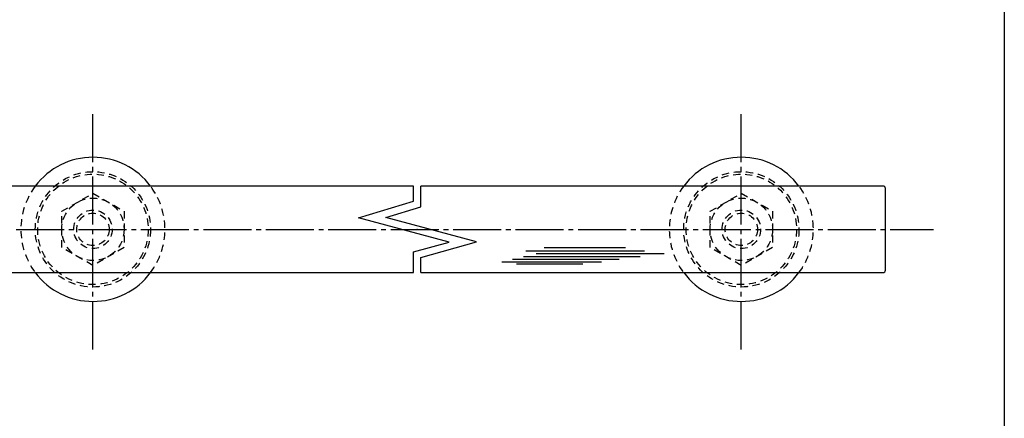
# Model space of a CAD drawing. Units: inches. Extents: x 1711 to 2518, y 1460 to 2020.
# Drawn here: x 2313 to 2518, y 1600 to 1683 of the extents above; entities that cross this region are included whole.
import ezdxf

# ---------------------------------------------------------------- set-up
doc = ezdxf.new("R2010")
doc.units = ezdxf.units.IN
doc.header["$MEASUREMENT"] = 0
doc.linetypes.add('CENS', pattern=[13, 10, -1, 1, -1])
doc.linetypes.add('HIDS', pattern=[2.5, 1.5, -1])
for name, color, linetype in [('01-下書線', 251, 'Continuous'), ('02-実線-1', 7, 'Continuous'), ('04-破線-1', 5, 'HIDS'), ('06-中心線', 1, 'CENS'), ('11-ﾈｼﾞ関連', 7, 'Continuous'), ('図枠', 7, 'Continuous')]:
    doc.layers.add(name, color=color, linetype=linetype)

msp = doc.modelspace()

# ---------------------------------------------------------------- linework, layer by layer
at = {"color": 1, "linetype": 'Continuous'}
for p, q in [((2422.389, 1636.0054), (2439.3198, 1636.0054)), ((2418.0711, 1634.1886), (2442.3877, 1634.1886)), ((2418.5256, 1635.3241), (2443.2968, 1635.3241)), ((2420.6846, 1634.7563), (2447.3874, 1634.7563)), ((2413.5259, 1633.0531), (2434.3201, 1633.0531)), ((2415.7985, 1633.6208), (2437.9562, 1633.6208)), ((2416.5939, 1632.5989), (2430.4567, 1632.5989))]:
    msp.add_line(p, q, dxfattribs=at)
at = {"layer": '01-下書線'}
for p, q in [((2395.1728, 1645.6468), (2395.1728, 1648.8026)), ((2396.6728, 1644.4631), (2396.6728, 1648.8026)), ((2383.7416, 1642.1967), (2395.1728, 1645.6468)), ((2389.4411, 1642.2561), (2396.6728, 1644.4631)), ((2402.6037, 1637.1577), (2383.7416, 1642.1967)), ((2408.3032, 1637.2171), (2389.4411, 1642.2561)), ((2395.1728, 1635.1422), (2402.6037, 1637.1577)), ((2396.6728, 1633.9585), (2408.3032, 1637.2171)), ((2395.1728, 1630.8026), (2395.1728, 1635.1422)), ((2396.6728, 1630.8026), (2396.6728, 1633.9585))]:
    msp.add_line(p, q, dxfattribs=at)
msp.add_point((2395.9228, 1639.8026), dxfattribs=at)
at = {"layer": '02-実線-1'}
for p, q in [((2395.1728, 1648.8026), (2194.1728, 1648.8026)), ((2492.9237, 1648.8026), (2396.6728, 1648.8026)), ((2493.4237, 1631.3026), (2493.4237, 1648.3026)), ((2194.1728, 1630.8026), (2395.1728, 1630.8026)), ((2396.6728, 1630.8026), (2492.9237, 1630.8026))]:
    msp.add_line(p, q, dxfattribs=at)
for centre, radius, start, end in [((2328.4237, 1639.8026), 15, 36.869898, 143.130102), ((2463.4237, 1639.8026), 15, 36.869898, 143.130102), ((2492.9237, 1648.3026), 0.5, 0, 90), ((2328.4237, 1639.8026), 15, 216.869898, 323.130102), ((2463.4237, 1639.8026), 15, 216.869898, 323.130102), ((2492.9237, 1631.3026), 0.5, 270, 0)]:
    msp.add_arc(centre, radius, start, end, dxfattribs=at)
at = {"layer": '04-破線-1'}
for centre, radius in [((2328.4237, 1639.8026), 12), ((2328.4237, 1639.8026), 11.5), ((2463.4237, 1639.8026), 12), ((2463.4237, 1639.8026), 11.5)]:
    msp.add_circle(centre, radius, dxfattribs=at)
for centre, start, end in [((2328.4237, 1639.8026), 143.130102, 216.869898), ((2328.4237, 1639.8026), 323.130102, 36.869898), ((2463.4237, 1639.8026), 143.130102, 216.869898), ((2463.4237, 1639.8026), 323.130102, 36.869898)]:
    msp.add_arc(centre, 15, start, end, dxfattribs=at)
at = {"layer": '06-中心線'}
for p, q in [((2328.4237, 1614.8026), (2328.4237, 1664.8026)), ((2463.4237, 1614.8026), (2463.4237, 1664.8026)), ((1883.4237, 1639.8026), (2503.4237, 1639.8026))]:
    msp.add_line(p, q, dxfattribs=at)
at = {"layer": '11-ﾈｼﾞ関連', "color": 5, "linetype": 'HIDS'}
for p, q in [((2321.9238, 1643.5553), (2328.4237, 1647.308)), ((2328.4237, 1647.308), (2334.9236, 1643.5553)), ((2456.9238, 1643.5553), (2463.4237, 1647.308)), ((2463.4237, 1647.308), (2469.9236, 1643.5553)), ((2321.9238, 1636.0499), (2321.9238, 1643.5553)), ((2334.9236, 1643.5553), (2334.9236, 1636.0499)), ((2456.9238, 1636.0499), (2456.9238, 1643.5553)), ((2469.9236, 1643.5553), (2469.9236, 1636.0499)), ((2328.4237, 1632.2972), (2321.9238, 1636.0499)), ((2334.9236, 1636.0499), (2328.4237, 1632.2972)), ((2463.4237, 1632.2972), (2456.9238, 1636.0499)), ((2469.9236, 1636.0499), (2463.4237, 1632.2972))]:
    msp.add_line(p, q, dxfattribs=at)
for centre, radius in [((2328.4237, 1639.8026), 6.4999), ((2463.4237, 1639.8026), 6.4999), ((2328.4237, 1639.8026), 3.9999), ((2328.4237, 1639.8026), 3.3749), ((2463.4237, 1639.8026), 3.9999), ((2463.4237, 1639.8026), 3.3749)]:
    msp.add_circle(centre, radius, dxfattribs=at)
at = {"layer": '図枠'}
msp.add_lwpolyline([(1711.1759, 2019.9437), (2518.1759, 2019.9437), (2518.1759, 1459.9437), (1711.1759, 1459.9437)], close=True, dxfattribs=at)

doc.saveas('drawing.dxf')
